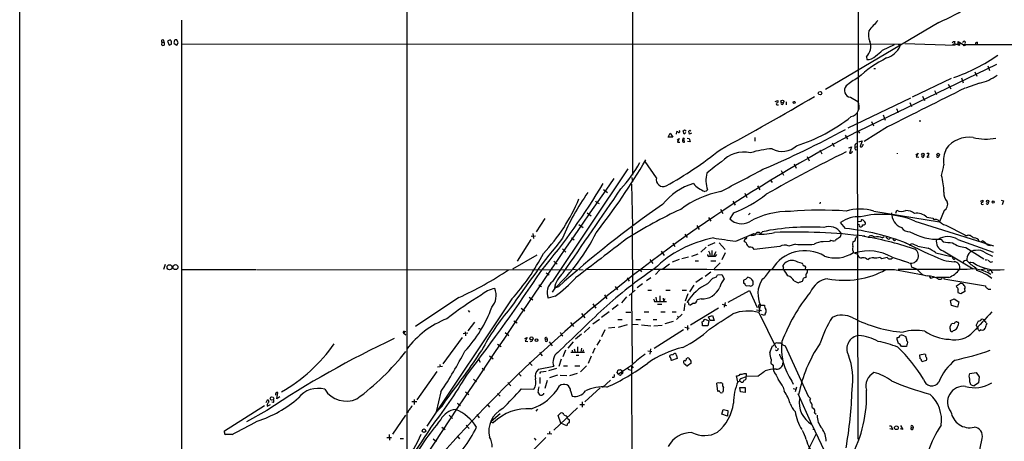
# Model space of a CAD drawing. Extents: x 7 to 62205, y 0 to 62642.
# Drawn here: x 16 to 366, y 62275 to 62424 of the extents above; entities that cross this region are included whole.
import ezdxf

# ---------------------------------------------------------------- set-up
doc = ezdxf.new("R2010")
doc.units = 0
doc.header["$MEASUREMENT"] = 0
doc.layers.add('MAIN', color=5, linetype='CONTINUOUS')

msp = doc.modelspace()

# ---------------------------------------------------------------- linework, layer by layer
at = {"layer": 'MAIN'}
for p, q in [((16.1713, 61921.3835), (16.256, 62633.0069)), ((153.7547, 62575.6875), (153.67, 62268.0935)), ((233.8493, 62575.6875), (233.8493, 62369.1009)), ((313.944, 62575.7722), (314.1133, 62392.1302)), ((73.66, 62424.2189), (73.4907, 61775.4182)), ((342.7307, 62423.3722), (302.4293, 62399.5809)), ((66.7173, 62416.3449), (66.548, 62415.4135)), ((66.7173, 62416.3449), (67.4793, 62416.3449)), ((67.4793, 62416.3449), (67.3947, 62417.1069)), ((69.596, 62417.1915), (68.6647, 62416.6835)), ((68.6647, 62416.6835), (69.2573, 62415.2442)), ((69.2573, 62415.2442), (70.104, 62415.6675)), ((69.7653, 62417.0222), (69.596, 62417.1915)), ((71.0353, 62415.9215), (71.9667, 62415.2442)), ((72.4747, 62416.0909), (71.9667, 62417.1915)), ((71.9667, 62415.2442), (72.4747, 62416.0909)), ((329.6073, 62415.4982), (73.66, 62415.6675)), ((322.7493, 62413.5509), (326.9827, 62415.4982)), ((328.422, 62415.4982), (329.0147, 62414.9055)), ((330.708, 62415.8369), (348.5727, 62415.2442)), ((347.726, 62415.4982), (348.4033, 62415.8369)), ((347.8107, 62416.5989), (348.4033, 62416.5989)), ((349.5887, 62415.7522), (349.5887, 62416.5989)), ((349.5887, 62416.5989), (351.3667, 62415.5829)), ((349.5887, 62415.7522), (350.266, 62415.8369)), ((350.1813, 62415.3289), (350.266, 62415.8369)), ((351.3667, 62415.5829), (874.6913, 62415.9215)), ((352.1287, 62416.5142), (351.9593, 62415.8369)), ((356.362, 62416.3449), (356.362, 62415.7522)), ((351.79, 62415.1595), (352.2133, 62415.2442)), ((314.1133, 62384.7642), (363.3047, 62408.5555)), ((316.992, 62411.1802), (317.1613, 62410.1642)), ((319.7013, 62407.0315), (320.294, 62407.0315)), ((355.5153, 62405.8462), (356.2773, 62404.3222)), ((360.172, 62407.9629), (360.7647, 62406.3542)), ((347.1333, 62403.4755), (333.248, 62396.8715)), ((346.1173, 62401.4435), (347.0487, 62399.8349)), ((350.774, 62403.6449), (351.4513, 62401.9515)), ((357.2087, 62401.7822), (352.2133, 62400.0889)), ((341.2067, 62399.2422), (341.9687, 62397.8029)), ((284.6493, 62395.2629), (285.496, 62395.6015)), ((288.544, 62395.1782), (288.4593, 62394.1622)), ((332.6553, 62396.5329), (310.388, 62385.8649)), ((311.3193, 62396.7869), (314.0287, 62395.2629)), ((332.486, 62394.9242), (332.994, 62393.4849)), ((336.8887, 62397.2102), (337.6507, 62395.6862)), ((285.242, 62394.1622), (285.75, 62394.1622)), ((313.7747, 62391.4529), (313.944, 62275.3749)), ((327.7447, 62392.8075), (328.3373, 62391.3682)), ((318.77, 62388.1509), (319.532, 62386.7115)), ((322.9187, 62390.5215), (323.6807, 62388.6589)), ((335.788, 62388.4049), (336.296, 62388.4049)), ((246.634, 62382.6475), (247.3113, 62384.0022)), ((247.3113, 62384.0022), (248.2427, 62382.6475)), ((249.5973, 62383.7482), (249.682, 62384.6795)), ((252.3067, 62383.7482), (251.8833, 62384.8489)), ((252.8147, 62384.2562), (252.3067, 62383.7482)), ((252.3913, 62385.1875), (252.984, 62384.9335)), ((254.1693, 62383.6635), (253.9153, 62384.7642)), ((254.8467, 62384.0869), (254.1693, 62383.6635)), ((254.254, 62385.1029), (254.6773, 62384.8489)), ((314.1133, 62384.7642), (314.6213, 62384.0869)), ((324.5273, 62386.2882), (316.23, 62381.1235)), ((248.2427, 62382.6475), (246.634, 62382.6475)), ((249.7667, 62381.7162), (250.5287, 62382.1395)), ((250.5287, 62382.1395), (249.8513, 62380.8695)), ((249.8513, 62380.8695), (250.698, 62380.8695)), ((251.7987, 62382.1395), (251.714, 62381.5469)), ((251.714, 62381.5469), (252.3067, 62381.6315)), ((252.3913, 62380.8695), (252.3067, 62381.6315)), ((253.3227, 62382.2242), (254, 62382.1395)), ((254.3387, 62380.9542), (253.4073, 62381.0389)), ((254, 62382.1395), (254.3387, 62380.9542)), ((277.368, 62382.4782), (277.368, 62381.2082)), ((304.8, 62380.6155), (305.562, 62379.2609)), ((309.4567, 62383.3249), (310.3033, 62381.8855)), ((314.3673, 62380.9542), (315.5527, 62381.2929)), ((315.5527, 62381.2929), (314.7907, 62379.2609)), ((300.482, 62378.1602), (301.1593, 62376.7209)), ((310.8113, 62378.8375), (311.7427, 62379.1762)), ((311.7427, 62379.1762), (311.0653, 62376.9749)), ((311.9967, 62377.5675), (312.0813, 62377.8215)), ((312.928, 62379.6842), (312.928, 62379.0915)), ((312.928, 62379.0915), (313.8593, 62379.3455)), ((313.182, 62378.1602), (313.8593, 62378.2449)), ((327.9987, 62376.9749), (327.914, 62376.7209)), ((242.4007, 62368.1695), (238.4213, 62373.9269)), ((295.9947, 62375.7049), (296.672, 62374.1809)), ((334.6027, 62376.3822), (335.3647, 62376.8902)), ((335.3647, 62376.8902), (334.6873, 62375.6202)), ((334.6873, 62375.6202), (335.7033, 62375.5355)), ((337.058, 62375.4509), (336.6347, 62375.7049)), ((338.582, 62375.4509), (339.344, 62376.6362)), ((339.344, 62375.5355), (338.582, 62375.4509)), ((205.5707, 62331.4242), (232.3253, 62371.3869)), ((286.766, 62370.7942), (287.528, 62369.1855)), ((291.338, 62373.1649), (292.0153, 62371.6409)), ((233.68, 62368.3389), (233.934, 62366.8149)), ((282.956, 62367.4075), (283.5487, 62366.5609)), ((223.6047, 62364.0209), (225.044, 62363.0049)), ((233.5953, 62365.9682), (233.934, 62351.0669)), ((260.096, 62363.4282), (259.588, 62363.3435)), ((278.2993, 62365.3755), (279.146, 62363.9362)), ((269.5787, 62359.8722), (270.4253, 62358.4329)), ((273.812, 62362.7509), (274.574, 62361.2269)), ((300.5667, 62359.5335), (300.482, 62358.9409)), ((357.5473, 62359.8722), (358.4787, 62360.2109)), ((364.9133, 62360.2109), (365.6753, 62360.0415)), ((365.6753, 62360.0415), (365.252, 62358.6022)), ((221.5727, 62359.2795), (222.0807, 62359.0255)), ((265.176, 62357.0782), (266.0227, 62355.4695)), ((319.7013, 62356.4009), (342.9847, 62352.5909)), ((327.4907, 62355.6389), (327.8293, 62356.7395)), ((344.5933, 62356.5702), (342.9847, 62352.5909)), ((358.2247, 62358.7715), (358.648, 62358.8562)), ((202.7767, 62353.7762), (199.644, 62348.9502)), ((217.7627, 62355.7235), (219.202, 62354.7075)), ((260.9427, 62354.1149), (261.7047, 62352.7602)), ((269.748, 62355.7235), (268.478, 62353.6069)), ((275.082, 62355.0462), (275.6747, 62355.6389)), ((315.1293, 62352.6755), (314.0287, 62352.5909)), ((316.3993, 62352.5062), (315.8067, 62353.1835)), ((334.264, 62352.8449), (362.1193, 62344.0395)), ((338.4973, 62354.1995), (340.614, 62353.8609)), ((214.884, 62351.6595), (216.408, 62350.5589)), ((233.7647, 62350.6435), (233.8493, 62327.5295)), ((256.7093, 62351.2362), (257.556, 62349.7969)), ((309.626, 62350.2202), (307.848, 62352.3369)), ((345.186, 62351.3209), (352.044, 62347.9342)), ((197.7813, 62346.2409), (192.8707, 62338.6209)), ((197.866, 62347.4262), (199.39, 62347.5955)), ((198.5433, 62348.4422), (198.7127, 62346.6642)), ((212.1747, 62346.8335), (213.1907, 62346.1562)), ((252.476, 62348.1882), (253.3227, 62347.0029)), ((270.5947, 62345.6482), (277.0293, 62348.4422)), ((274.2353, 62345.1402), (273.558, 62345.5635)), ((303.8687, 62345.5635), (301.6673, 62345.4789)), ((304.292, 62346.0715), (303.8687, 62345.5635)), ((306.1547, 62346.3255), (305.9853, 62345.9022)), ((317.8387, 62346.9182), (318.008, 62347.5109)), ((322.6647, 62346.8335), (323.342, 62347.3415)), ((324.4427, 62346.7489), (324.0193, 62347.1722)), ((326.9827, 62345.9022), (327.4907, 62346.1562)), ((343.408, 62346.4102), (344.2547, 62345.4789)), ((349.504, 62346.2409), (362.0347, 62341.7535)), ((357.632, 62345.4789), (358.2247, 62345.8175)), ((209.042, 62342.9389), (210.2273, 62341.8382)), ((244.094, 62342.0922), (245.1947, 62340.6529)), ((248.2427, 62345.1402), (249.0047, 62343.7855)), ((260.096, 62343.5315), (258.2333, 62341.7535)), ((260.7733, 62344.2089), (263.2287, 62345.2249)), ((262.0433, 62342.4309), (262.0433, 62340.3142)), ((264.668, 62345.1402), (266.7847, 62342.7695)), ((286.258, 62343.7855), (277.114, 62342.7695)), ((291.846, 62344.6322), (289.4753, 62343.9549)), ((312.166, 62342.3462), (312.42, 62341.6689)), ((332.5707, 62344.6322), (332.994, 62344.7169)), ((335.28, 62343.9549), (339.0053, 62343.1929)), ((344.2547, 62342.2615), (355.0073, 62335.8269)), ((352.298, 62343.4469), (358.7327, 62339.3829)), ((199.898, 62340.7375), (191.262, 62335.7422)), ((205.9093, 62338.6209), (207.1793, 62337.5202)), ((240.1147, 62339.2135), (241.1307, 62337.7742)), ((250.444, 62339.2135), (247.9887, 62338.2822)), ((253.8307, 62340.0602), (251.46, 62339.4675)), ((255.016, 62340.3142), (257.2173, 62341.1609)), ((256.2013, 62338.7055), (257.3867, 62338.7055)), ((261.366, 62341.2455), (261.366, 62340.3142)), ((261.7893, 62338.7055), (263.4827, 62338.7055)), ((263.4827, 62341.9229), (262.7207, 62340.3142)), ((263.398, 62340.3142), (263.8213, 62340.9069)), ((266.7847, 62341.4995), (265.684, 62339.0442)), ((312.42, 62341.6689), (313.8593, 62341.0762)), ((317.0767, 62339.3829), (317.6693, 62339.2135)), ((321.818, 62339.9755), (322.4953, 62339.5522)), ((326.136, 62339.9755), (330.5387, 62338.5362)), ((332.0627, 62338.0282), (329.438, 62338.8749)), ((341.7147, 62341.4995), (347.1333, 62340.2295)), ((348.0647, 62339.2135), (348.488, 62339.4675)), ((359.3253, 62341.5842), (361.7807, 62340.3142)), ((359.664, 62339.0442), (360.0027, 62339.2135)), ((67.9027, 62337.3509), (67.2253, 62335.6575)), ((73.5753, 62335.5729), (100.076, 62335.5729)), ((100.33, 62335.5729), (212.2593, 62335.4882)), ((212.852, 62335.7422), (214.376, 62335.4882)), ((214.9687, 62335.6575), (216.408, 62335.4882)), ((217.2547, 62335.7422), (236.474, 62335.5729)), ((236.474, 62335.5729), (237.1513, 62334.8109)), ((237.1513, 62335.7422), (240.9613, 62335.5729)), ((243.6707, 62335.4882), (242.062, 62333.8795)), ((244.6867, 62335.8269), (247.0573, 62337.6895)), ((265.0913, 62338.0282), (262.9747, 62335.8269)), ((294.386, 62337.4355), (294.3013, 62337.7742)), ((295.402, 62335.7422), (295.4867, 62336.5042)), ((326.9827, 62335.6575), (337.1427, 62333.7102)), ((352.806, 62335.6575), (328.2527, 62335.5729)), ((332.6553, 62337.8589), (332.994, 62336.5042)), ((354.1607, 62338.2822), (354.9227, 62338.1129)), ((355.9387, 62336.2502), (356.1927, 62335.4035)), ((359.5793, 62335.9115), (357.8013, 62335.4882)), ((361.2727, 62338.2822), (361.95, 62338.4515)), ((203.2847, 62334.3875), (204.3007, 62333.7102)), ((231.9867, 62332.6942), (232.7487, 62331.5089)), ((240.4533, 62332.6942), (238.8447, 62331.5935)), ((258.7413, 62332.6942), (256.4553, 62331.0009)), ((261.7047, 62334.7262), (259.7573, 62333.1175)), ((260.5193, 62330.5775), (262.4667, 62332.5249)), ((263.7367, 62333.0329), (264.16, 62333.7102)), ((264.16, 62333.7102), (265.5993, 62333.7949)), ((265.5993, 62333.7949), (266.5307, 62332.2709)), ((274.4893, 62332.6095), (274.9127, 62332.8635)), ((276.6907, 62331.5935), (276.606, 62330.1542)), ((291.338, 62331.5935), (292.5233, 62331.0009)), ((295.402, 62332.7789), (295.5713, 62332.9482)), ((339.344, 62333.2022), (339.7673, 62332.6095)), ((339.7673, 62332.6095), (341.122, 62332.8635)), ((346.2867, 62332.7789), (341.9687, 62332.7789)), ((344.5087, 62332.6095), (344.5087, 62332.2709)), ((344.5087, 62332.2709), (359.3253, 62329.8155)), ((359.7487, 62333.8795), (361.5267, 62332.6095)), ((361.6113, 62334.6415), (361.7807, 62334.3029)), ((200.66, 62330.1542), (201.5913, 62329.5615)), ((206.3327, 62329.0535), (205.4013, 62327.6142)), ((207.6027, 62329.4769), (206.1633, 62328.9689)), ((227.7533, 62329.6462), (228.6, 62328.3762)), ((232.664, 62326.4289), (234.8653, 62328.2915)), ((237.4053, 62330.4929), (235.5427, 62329.1382)), ((239.3527, 62328.2915), (240.6227, 62328.2915)), ((245.7873, 62328.2915), (247.3113, 62328.2915)), ((251.5447, 62328.2915), (253.0687, 62328.2915)), ((254.254, 62327.6989), (255.8627, 62330.0695)), ((267.8853, 62323.9735), (275.4207, 62328.1222)), ((273.558, 62330.6622), (273.3887, 62330.8315)), ((275.59, 62329.8155), (274.32, 62329.7309)), ((275.4207, 62328.1222), (278.2147, 62322.1109)), ((349.0807, 62329.8155), (350.4353, 62330.7469)), ((349.1653, 62329.3075), (349.0807, 62329.8155)), ((351.8747, 62328.6302), (352.044, 62327.8682)), ((360.8493, 62328.6302), (361.2727, 62328.6302)), ((172.212, 62325.6669), (156.8027, 62315.3375)), ((191.008, 62325.1589), (160.8667, 62280.0315)), ((197.1887, 62325.7515), (198.4587, 62324.8202)), ((206.4173, 62326.1749), (203.962, 62325.4129)), ((223.9433, 62326.5982), (224.79, 62325.2435)), ((231.8173, 62325.9209), (229.9547, 62323.8042)), ((233.5107, 62327.1062), (233.7647, 62302.2989)), ((242.1467, 62325.8362), (242.4007, 62324.2275)), ((243.586, 62326.2595), (243.586, 62324.2275)), ((244.856, 62325.4975), (244.9407, 62324.2275)), ((245.364, 62325.2435), (244.9407, 62324.2275)), ((253.5767, 62326.9369), (252.6453, 62324.3969)), ((258.318, 62325.1589), (256.8787, 62324.9049)), ((346.8793, 62324.5662), (348.1493, 62325.2435)), ((347.218, 62322.7882), (346.8793, 62324.5662)), ((348.1493, 62325.2435), (349.8427, 62324.1429)), ((350.52, 62327.0215), (349.5887, 62327.3602)), ((352.044, 62327.8682), (350.52, 62327.0215)), ((175.514, 62321.0102), (176.022, 62320.5022)), ((194.3947, 62321.8569), (195.6647, 62320.9255)), ((219.7947, 62323.4655), (220.8953, 62321.9415)), ((228.854, 62323.1269), (226.6527, 62321.4335)), ((241.7233, 62324.2275), (242.4007, 62324.2275)), ((242.4007, 62324.2275), (246.0413, 62324.3122)), ((242.824, 62323.2962), (244.348, 62323.2962)), ((252.5607, 62323.5502), (252.1373, 62320.9255)), ((253.746, 62323.8042), (253.3227, 62324.0582)), ((264.4987, 62321.9415), (254.508, 62315.8455)), ((255.6087, 62323.6349), (254.5927, 62323.1269)), ((265.7687, 62323.2962), (267.2927, 62322.8729)), ((266.7847, 62323.8889), (266.5307, 62322.1955)), ((277.9607, 62321.3489), (279.7387, 62321.0102)), ((279.4, 62322.9575), (279.0613, 62321.7722)), ((279.4, 62322.9575), (280.7547, 62322.9575)), ((349.4193, 62322.1955), (347.218, 62322.7882)), ((349.8427, 62324.1429), (349.4193, 62322.1955)), ((215.8153, 62319.9942), (217.0007, 62318.4702)), ((222.1653, 62317.8775), (219.7947, 62316.1842)), ((225.6367, 62320.5869), (222.8427, 62318.6395)), ((228.6847, 62317.8775), (230.2933, 62317.8775)), ((231.5633, 62320.5022), (233.3413, 62320.5022)), ((235.0347, 62317.8775), (236.728, 62317.8775)), ((238.0827, 62320.5869), (239.6913, 62320.5869)), ((241.2153, 62317.8775), (242.57, 62317.8775)), ((243.9247, 62320.5869), (245.5333, 62320.5869)), ((247.9887, 62320.5869), (249.428, 62320.5869)), ((251.5447, 62319.7402), (249.5127, 62317.8775)), ((249.8513, 62319.0629), (250.19, 62318.8089)), ((259.334, 62317.8775), (259.6727, 62318.0469)), ((259.6727, 62318.0469), (261.0273, 62317.3695)), ((260.9427, 62318.8089), (262.382, 62319.2322)), ((261.4507, 62317.5389), (260.9427, 62318.8089)), ((262.89, 62317.5389), (261.4507, 62317.5389)), ((262.382, 62319.2322), (262.89, 62317.5389)), ((278.9767, 62320.8409), (278.8073, 62320.3329)), ((278.8073, 62320.3329), (284.988, 62307.8022)), ((280.7547, 62319.2322), (279.7387, 62319.6555)), ((281.0087, 62319.8249), (280.7547, 62319.2322)), ((358.0553, 62318.1315), (358.8173, 62317.8775)), ((177.7153, 62316.9462), (175.4293, 62313.8982)), ((179.2393, 62314.6602), (179.832, 62314.6602)), ((191.77, 62317.4542), (192.9553, 62316.6922)), ((211.9207, 62316.7769), (212.9367, 62315.3375)), ((218.7787, 62315.1682), (216.7467, 62313.3055)), ((224.1127, 62314.1522), (222.8427, 62311.6969)), ((227.6687, 62314.9989), (225.3827, 62314.8295)), ((231.9867, 62315.9302), (228.7693, 62314.9989)), ((233.7647, 62316.1842), (235.966, 62316.0995)), ((237.1513, 62316.0149), (240.4533, 62315.6762)), ((241.4693, 62315.5915), (244.4327, 62315.8455)), ((252.0527, 62314.1522), (241.6387, 62307.5482)), ((248.3273, 62317.1155), (245.4487, 62316.3535)), ((252.476, 62315.1682), (254.0847, 62314.8295)), ((253.492, 62315.7609), (253.492, 62314.0675)), ((260.6887, 62315.5915), (258.826, 62315.6762)), ((261.0273, 62317.3695), (260.6887, 62315.5915)), ((347.0487, 62315.7609), (347.218, 62316.3535)), ((347.98, 62313.9829), (347.5567, 62313.5595)), ((356.108, 62315.9302), (356.7853, 62317.3695)), ((356.108, 62315.6762), (356.108, 62315.9302)), ((357.8013, 62314.1522), (357.2087, 62313.8135)), ((359.5793, 62316.6075), (359.7487, 62316.4382)), ((152.9927, 62313.2209), (152.654, 62312.9669)), ((152.654, 62312.9669), (153.3313, 62312.3742)), ((152.7387, 62313.7289), (153.416, 62313.5595)), ((173.3973, 62311.4429), (166.5393, 62302.1295)), ((175.3447, 62312.9669), (173.736, 62312.7975)), ((174.4133, 62313.4749), (174.5827, 62312.1202)), ((188.722, 62313.3055), (189.992, 62312.2049)), ((195.6647, 62311.1042), (196.4267, 62311.4429)), ((196.4267, 62311.4429), (195.7493, 62310.1729)), ((202.946, 62310.8502), (203.6233, 62311.0195)), ((203.3693, 62311.4429), (203.6233, 62311.0195)), ((203.6233, 62311.0195), (203.6233, 62310.1729)), ((208.7033, 62312.4589), (209.2113, 62312.1202)), ((215.8153, 62312.7129), (213.614, 62310.9349)), ((222.4193, 62310.6809), (221.234, 62308.7335)), ((327.9987, 62310.7655), (327.9987, 62311.4429)), ((328.676, 62311.6122), (329.0147, 62312.2049)), ((330.454, 62312.0355), (331.0467, 62311.8662)), ((185.928, 62309.1569), (187.198, 62308.2255)), ((195.7493, 62310.1729), (196.7653, 62310.0882)), ((204.3007, 62309.9189), (205.4013, 62308.4795)), ((212.7673, 62309.9189), (210.9893, 62307.7175)), ((213.1907, 62307.4635), (213.5293, 62306.1935)), ((214.376, 62308.1409), (214.376, 62306.1935)), ((215.7307, 62307.6329), (215.5613, 62306.2782)), ((216.408, 62307.1249), (216.2387, 62306.2782)), ((220.5567, 62307.7175), (219.71, 62305.7702)), ((240.284, 62307.4635), (240.03, 62305.5162)), ((286.5967, 62309.4955), (286.9353, 62309.3262)), ((287.274, 62308.8182), (288.2053, 62308.5642)), ((288.2053, 62308.5642), (296.3333, 62290.6995)), ((331.3007, 62308.3102), (329.438, 62308.3102)), ((331.3853, 62308.9875), (331.3007, 62308.3102)), ((179.2393, 62303.7382), (179.832, 62302.7222)), ((183.134, 62305.0082), (184.404, 62303.9075)), ((200.8293, 62306.1935), (201.7607, 62304.9235)), ((208.6187, 62303.8229), (207.772, 62301.1982)), ((210.1427, 62306.9555), (209.2113, 62304.5849)), ((216.8313, 62306.1935), (212.0053, 62306.1935)), ((212.4287, 62306.9555), (212.598, 62306.1935)), ((213.868, 62305.1775), (214.884, 62305.1775)), ((219.202, 62304.8389), (218.186, 62302.2989)), ((239.3527, 62306.7015), (240.792, 62306.4475)), ((247.2267, 62304.7542), (247.2267, 62305.0929)), ((249.7667, 62304.0769), (247.8193, 62303.3149)), ((249.5973, 62305.0929), (249.7667, 62304.0769)), ((253.0687, 62303.9922), (253.3227, 62304.1615)), ((283.1253, 62303.6535), (283.0407, 62302.3835)), ((337.7353, 62305.6009), (335.8727, 62305.1775)), ((337.9893, 62305.4315), (337.7353, 62305.6009)), ((166.4547, 62301.1982), (164.6767, 62300.9442)), ((165.4387, 62301.8755), (165.5233, 62301.0289)), ((180.5093, 62300.6055), (181.356, 62300.0129)), ((197.1887, 62302.6375), (198.2047, 62301.5369)), ((200.4907, 62300.2669), (205.994, 62301.2829)), ((206.9253, 62300.4362), (204.0467, 62299.6742)), ((209.3807, 62301.3675), (210.82, 62301.3675)), ((213.36, 62301.3675), (215.2227, 62301.3675)), ((217.5933, 62301.3675), (215.4767, 62299.2509)), ((228.5153, 62298.9969), (228.7693, 62300.0129)), ((233.5953, 62301.5369), (228.9387, 62298.4889)), ((229.7007, 62300.0975), (230.2933, 62299.5895)), ((232.918, 62300.0129), (233.5953, 62299.9282)), ((233.5953, 62301.4522), (233.7647, 62185.7129)), ((234.1033, 62300.7749), (233.68, 62300.6055)), ((254.762, 62302.3835), (253.4073, 62301.4522)), ((283.0407, 62302.3835), (283.8873, 62301.7062)), ((336.6347, 62303.2302), (336.804, 62302.9762)), ((336.804, 62302.9762), (338.328, 62303.3995)), ((164.338, 62299.4202), (157.226, 62289.3449)), ((177.3767, 62296.6262), (178.4773, 62295.7795)), ((193.3787, 62298.8275), (194.3947, 62297.7269)), ((200.9987, 62298.6582), (201.3373, 62299.3355)), ((200.9987, 62297.3035), (200.9987, 62295.1022)), ((201.3373, 62299.3355), (203.2, 62299.5049)), ((207.264, 62298.0655), (204.3853, 62297.1342)), ((208.1953, 62298.0655), (210.566, 62297.9809)), ((211.6667, 62297.9809), (214.376, 62298.8275)), ((227.33, 62297.3035), (226.7373, 62297.3035)), ((228.9387, 62298.4889), (228.5153, 62298.9969)), ((229.87, 62299.0815), (230.0393, 62298.5735)), ((271.3567, 62295.7795), (270.8487, 62297.8962)), ((272.542, 62296.8802), (274.2353, 62297.6422)), ((273.558, 62298.7429), (274.2353, 62298.6582)), ((274.2353, 62298.6582), (274.2353, 62297.6422)), ((278.384, 62297.7269), (274.2353, 62297.6422)), ((284.9033, 62298.1502), (285.6653, 62296.6262)), ((353.4833, 62297.7269), (353.822, 62298.6582)), ((353.822, 62298.6582), (356.0233, 62298.9969)), ((356.0233, 62298.9969), (357.0393, 62297.4729)), ((357.0393, 62297.4729), (356.7853, 62295.3562)), ((189.5687, 62295.4409), (190.6693, 62294.2555)), ((194.4793, 62293.2395), (198.882, 62293.0702)), ((203.6233, 62296.2029), (202.7767, 62293.3242)), ((216.916, 62288.5829), (222.4193, 62293.5782)), ((226.1447, 62296.2875), (223.266, 62293.7475)), ((264.2447, 62292.3082), (263.906, 62295.2715)), ((272.2033, 62295.9489), (271.3567, 62295.7795)), ((272.034, 62293.6629), (273.9813, 62293.7475)), ((272.288, 62292.2235), (272.034, 62293.6629)), ((273.9813, 62293.7475), (273.8967, 62291.9695)), ((287.4433, 62293.8322), (287.782, 62292.3929)), ((290.576, 62295.9489), (290.9993, 62294.9329)), ((290.9993, 62293.3242), (291.9307, 62293.0702)), ((292.1847, 62293.8322), (291.7613, 62292.2235)), ((356.7853, 62295.3562), (355.346, 62294.3402)), ((107.5267, 62289.6835), (107.95, 62291.9695)), ((108.5427, 62290.4455), (107.5267, 62289.6835)), ((156.2947, 62289.5142), (156.3793, 62287.7362)), ((165.862, 62292.2235), (164.1687, 62285.0269)), ((174.5827, 62292.2235), (175.768, 62291.2075)), ((185.928, 62291.6309), (186.944, 62290.6995)), ((200.3213, 62292.0542), (200.8293, 62291.1229)), ((202.3533, 62291.4615), (202.438, 62291.7155)), ((211.9207, 62292.4775), (212.5133, 62290.6149)), ((266.1073, 62292.4775), (265.938, 62291.9695)), ((273.8967, 62291.9695), (272.288, 62292.2235)), ((292.608, 62291.5462), (297.5187, 62280.7089)), ((296.3333, 62290.6995), (297.18, 62289.8529)), ((88.9847, 62278.3382), (103.2087, 62287.3129)), ((103.7167, 62288.4135), (104.2247, 62289.3449)), ((104.14, 62287.7362), (104.14, 62287.1435)), ((104.14, 62287.1435), (105.3253, 62287.6515)), ((106.2567, 62288.4135), (105.7487, 62288.4982)), ((155.5327, 62288.7522), (157.226, 62288.7522)), ((172.2967, 62287.4822), (172.8047, 62287.3129)), ((182.2873, 62287.8209), (183.134, 62286.7202)), ((199.644, 62285.3655), (200.2367, 62286.0429)), ((214.376, 62286.5509), (205.9093, 62278.5922)), ((215.2227, 62287.7362), (216.8313, 62287.6515)), ((216.0693, 62288.6675), (215.9847, 62286.7202)), ((297.688, 62286.6355), (298.3653, 62286.2969)), ((103.9707, 62285.5349), (96.774, 62281.4709)), ((148.7593, 62277.1529), (153.416, 62283.8415)), ((154.0087, 62284.8575), (153.5853, 62284.6035)), ((168.7407, 62283.8415), (170.0107, 62282.7409)), ((178.562, 62284.0955), (179.4087, 62282.9949)), ((186.8593, 62284.3495), (183.7267, 62281.6402)), ((207.518, 62283.7569), (208.28, 62284.6035)), ((208.4493, 62281.0475), (207.518, 62283.7569)), ((210.82, 62282.6562), (211.4127, 62282.4022)), ((265.5993, 62284.2649), (266.1073, 62285.8735)), ((267.6313, 62283.5029), (265.5993, 62284.2649)), ((266.1073, 62285.8735), (267.8007, 62285.5349)), ((267.8007, 62285.5349), (267.6313, 62283.5029)), ((298.6193, 62284.6882), (299.1273, 62284.2649)), ((166.2007, 62279.6082), (167.386, 62278.8462)), ((174.8367, 62280.2855), (175.8527, 62279.1002)), ((210.566, 62280.1162), (208.4493, 62281.0475)), ((210.7353, 62280.3702), (210.566, 62280.1162)), ((297.6033, 62280.6242), (304.4613, 62266.2309)), ((325.2047, 62280.1162), (325.7973, 62280.1162)), ((326.3053, 62278.8462), (325.374, 62279.0155)), ((325.7973, 62280.1162), (326.3053, 62278.8462)), ((329.0993, 62280.2009), (329.946, 62278.8462)), ((329.946, 62278.8462), (329.0993, 62279.0155)), ((332.994, 62279.5235), (333.5867, 62279.3542)), ((333.502, 62280.0315), (333.5867, 62279.3542)), ((88.9847, 62277.7455), (88.9847, 62278.3382)), ((91.6093, 62277.0682), (89.2387, 62276.9835)), ((146.6427, 62275.9675), (148.336, 62275.9675)), ((147.4893, 62276.9835), (147.574, 62275.0362)), ((151.384, 62275.6289), (152.5693, 62275.6289)), ((163.068, 62275.5442), (163.7453, 62274.9515)), ((171.6193, 62276.5602), (172.466, 62275.5442)), ((203.1153, 62275.9675), (194.564, 62267.4162)), ((198.9667, 62275.7135), (199.5593, 62275.0362)), ((203.5387, 62277.4069), (205.232, 62277.3222)), ((204.47, 62278.0842), (204.47, 62277.3222)), ((295.9947, 62270.8029), (299.1273, 62277.1529)), ((297.942, 62278.9309), (298.704, 62278.7615)), ((163.7453, 62274.9515), (164.2533, 62274.6975))]:
    msp.add_line(p, q, dxfattribs=at)
for centre, radius in [((300.5406, 62398.2322), 0.6192), ((287.1556, 62395.2896), 0.5125), ((291.3718, 62394.975), 0.3759), ((337.1112, 62376.5319), 0.4604), ((342.5183, 62376.4385), 0.4542), ((360.0758, 62359.8246), 0.4454), ((362.0685, 62359.5844), 0.3759), ((69.444, 62336.4367), 0.8945), ((71.5009, 62336.4619), 0.8917), ((198.0109, 62311.1708), 0.5439), ((199.8257, 62310.5172), 0.4782), ((105.8171, 62289.8115), 0.6155), ((159.8417, 62278.3822), 0.626), ((327.6612, 62279.4256), 0.6626)]:
    msp.add_circle(centre, radius, dxfattribs=at)
for centre, radius, start, end in [((309.1193, 62500.4502), 84.0877, 293.56057, 310.57423), ((1229.6057, 61617.8968), 1214.6377, 138.4174774, 138.6466581), ((323.8003, 62419.1427), 6.0946, 168.008986, 204.669821), ((66.9825, 62416.7259), 0.4642, 124.840348, 235.159652), ((67.056, 62416.4712), 0.7203, 61.951376, 118.048624), ((66.8233, 62415.8369), 0.8297, 322.246149, 37.753851), ((69.6554, 62416.582), 0.4537, 351.405541, 75.982133), ((-141.5459, 62416.0909), 211.6503, 359.885382, 0.114591), ((72.1362, 62416.2601), 1.1518, 143.974821, 197.096146), ((71.7127, 62416.6834), 0.5681, 63.43946, 153.425927), ((313.5503, 62414.845), 5.0276, 313.201859, 20.417459), ((220.726, 62458.6949), 133.8753, 341.443693, 341.672876), ((348.8879, 62416.2179), 0.6164, 141.825024, 296.747971), ((351.3241, 62420.4517), 5.2487, 245.713423, 257.424305), ((351.7377, 62416.1382), 0.5425, 43.879626, 185.002223), ((351.6912, 62415.484), 0.3392, 163.050006, 286.933836), ((356.3481, 62415.7661), 0.579, 88.624295, 181.375705), ((67.0833, 62416.1381), 0.9009, 233.544775, 296.075842), ((307.1908, 62429.1159), 22.0076, 306.540664, 314.988034), ((321.8958, 62418.3055), 7.8892, 286.896247, 334.470772), ((343.5852, 62371.882), 43.4452, 116.516748, 133.021042), ((317.2827, 62414.3635), 4.2011, 268.344064, 315.790822), ((325.9657, 62466.6992), 66.655, 289.362457, 304.508855), ((324.9698, 62383.2547), 23.1803, 118.40187, 130.615075), ((353.0574, 62419.0746), 17.7837, 283.499255, 305.855167), ((311.6084, 62399.1762), 2.4067, 135.904037, 263.100876), ((3767.2405, 55535.152), 7667.486, 116.45045934, 116.67964234), ((-215.0467, 63268.2379), 1011.2812, 298.3397053, 300.5264385), ((285.3267, 62394.5008), 0.3491, 104.040224, 255.955794), ((285.2843, 62395.2487), 0.4114, 264.098158, 59.033855), ((287.0623, 62394.7126), 0.4827, 195.268654, 15.242626), ((310.7774, 62393.5274), 3.6855, 282.471644, 28.092697), ((274.3745, 62436.3909), 59.5186, 287.411808, 308.681758), ((553.031, 61923.1719), 519.7587, 117.365842, 131.314775), ((249.344, 62383.5796), 1.1507, 36.016391, 72.917772), ((250.2747, 62384.6795), 0.4233, 270, 53.132809), ((167.4873, 62512.0182), 152.6261, 303.57027, 303.799453), ((169.4097, 62469.6085), 119.7487, 314.885409, 315.114592), ((142.7291, 62693.5487), 350.4404, 293.104766, 298.424955), ((252.1515, 62381.307), 0.499, 151.262153, 298.727777), ((252.0527, 62381.8855), 0.3592, 315, 135), ((353.3464, 62372.7771), 9.8283, 80.770855, 144.396519), ((359.3888, 62401.6976), 19.7315, 256.918085, 280.695341), ((176.6558, 62488.8647), 141.6382, 299.254075, 308.592621), ((273.3948, 62366.7328), 10.6132, 76.657594, 137.943327), ((285.3737, 62347.39), 31.1624, 93.357402, 107.806767), ((532.3654, 61924.2922), 504.8193, 116.160722, 119.806719), ((287.1187, 62384.9183), 7.3453, 240.920394, 313.605509), ((311.3232, 62377.2866), 0.4046, 230.395708, 325.850351), ((311.5477, 62377.5), 0.4541, 284.057665, 8.549485), ((313.6759, 62378.7952), 0.8045, 158.38772, 232.124392), ((313.5912, 62379.6701), 0.6634, 66.162913, 178.782043), ((315.1294, 62379.5147), 0.4232, 216.84553, 323.14635), ((315.0726, 62379.9101), 0.7601, 301.34381, 15.050853), ((355.0644, 62374.1504), 10.6384, 155.873404, 187.150334), ((38.0002, 62492.3995), 232.6634, 321.855659, 329.55874), ((192.4022, 62398.5827), 50.7397, 317.456292, 330.488251), ((304.4879, 62317.918), 68.1647, 124.872382, 130.35476), ((336.8705, 62376.0536), 0.6312, 287.280921, 14.617437), ((338.9399, 62376.4015), 0.4673, 30.147884, 161.278148), ((342.3773, 62375.911), 0.4576, 206.766619, 16.831165), ((-248.208, 63358.7883), 1120.0716, 297.2855144, 298.1514866), ((306.9753, 62378.3517), 37.9379, 345.754751, 351.625325), ((4403.5669, 59461.4999), 5088.115, 145.1648951, 146.9440516), ((244.835, 62367.5727), 2.5064, 166.224896, 294.440171), ((269.3863, 62367.2814), 9.3978, 164.056363, 200.851962), ((323.1426, 62363.3548), 21.3677, 359.288603, 15.364029), ((6.2676, 62497.4186), 253.8372, 320.337526, 328.856306), ((-7231.1119, 67471.6831), 9041.6041, 325.37695882, 325.60614233), ((261.9142, 62344.882), 22.1953, 106.732748, 141.260085), ((272.5702, 62327.8643), 36.2243, 101.641316, 126.473332), ((264.0768, 62374.2253), 11.7713, 223.39936, 247.583594), ((387.3499, 62236.6823), 179.6053, 134.885409, 135.114591), ((349.606, 62362.9728), 5.0986, 178.688472, 219.891037), ((155.5486, 62385.5272), 64.3128, 316.589645, 337.310056), ((286.74, 62314.2043), 84.2385, 144.668308, 157.27313), ((221.8829, 62360.535), 1.2933, 206.551182, 256.121711), ((251.7057, 62401.2823), 49.0013, 291.604669, 307.347153), ((343.457, 62358.7292), 2.4397, 297.758213, 23.522069), ((358.0384, 62359.9569), 0.5083, 271.905397, 29.979762), ((455.851, 62053.9499), 370.867, 124.722928, 132.018677), ((316.873, 62213.628), 157.7596, 114.665532, 122.625631), ((289.4221, 62327.5445), 28.6943, 88.710179, 119.205996), ((301.0431, 62226.8855), 129.8108, 86.134028, 94.849971), ((314.7483, 62339.4573), 17.6527, 73.705157, 106.294843), ((329.5881, 62359.5082), 3.2801, 237.574492, 296.402568), ((330.92, 62351.1101), 5.4616, 54.459395, 88.670707), ((358.14, 62359.1102), 0.3491, 104.040224, 284.040224), ((360.0054, 62359.3128), 0.4421, 195.466533, 17.930821), ((272.6243, 62357.711), 5.834, 224.70694, 298.641655), ((314.2828, 62343.2771), 11.1125, 86.506194, 125.384598), ((322.2206, 62323.316), 31.8904, 67.811845, 103.160133), ((315.5103, 62352.8731), 0.4292, 46.321685, 207.412843), ((316.0607, 62351.9135), 0.6826, 352.88019, 60.261365), ((331.4201, 62355.64), 5.454, 179.122781, 248.689607), ((334.899, 62350.3369), 5.2789, 47.028836, 98.763739), ((341.3698, 62354.163), 0.8139, 201.787031, 264.465227), ((341.5875, 62351.1936), 2.1795, 65.922204, 97.810749), ((347.0124, 62356.8793), 5.8508, 219.173995, 251.810316), ((279.4971, 62349.0175), 0.4959, 208.49796, 2.010769), ((296.7461, 62266.4983), 84.2198, 86.477026, 101.474093), ((303.6972, 62345.7267), 5.1482, 32.950478, 110.179075), ((299.7823, 62262.2022), 88.5667, 69.153119, 83.618708), ((398.9653, 62478.5863), 152.6537, 236.192759, 236.421922), ((314.9099, 62351.1861), 0.4329, 149.549218, 300.450782), ((315.1777, 62351.3057), 0.4952, 264.390726, 21.872304), ((315.9336, 62352.485), 1.038, 253.4139, 320.797974), ((332.2776, 62352.4282), 3.3996, 213.356788, 273.514414), ((342.2522, 62365.6374), 19.2619, 239.534395, 273.440068), ((505.8111, 62106.3343), 381.9307, 140.98884, 145.646469), ((162.0942, 62377.3241), 65.4759, 312.504287, 334.072849), ((1470.9794, 60710.7894), 2052.0856, 127.1464923, 127.7838525), ((270.4365, 62306.4208), 41.1586, 100.924934, 134.401213), ((562.9392, 64335.9078), 2011.6159, 261.4145319, 261.6437156), ((274.6672, 62345.6397), 1.1118, 112.858902, 183.92994), ((274.2776, 62346.9605), 0.2993, 261.875312, 45), ((276.1403, 62352.6775), 4.9215, 266.548427, 285.465969), ((279.9288, 62364.5449), 16.3617, 259.792532, 285.534271), ((276.8252, 62348.6693), 0.9665, 310.484912, 1.594926), ((278.765, 62343.6603), 5.1292, 86.688312, 100.943202), ((291.8586, 62145.3141), 203.6068, 83.053304, 92.124497), ((301.9348, 62337.9267), 7.5569, 92.028577, 117.460575), ((305.3578, 62348.1785), 2.3612, 243.167994, 285.411756), ((304.376, 62350.7293), 4.7495, 291.99384, 309.934081), ((306.8575, 62348.1627), 1.2156, 297.812981, 17.433314), ((313.7005, 62344.6852), 1.6233, 147.244839, 206.735522), ((312.2686, 62346.4238), 0.8629, 274.433336, 16.17707), ((315.173, 62345.3505), 2.4565, 122.329512, 147.670488), ((296.9376, 62230.9865), 117.9317, 71.808073, 80.876454), ((318.5583, 62345.3523), 2.2276, 51.162649, 104.301988), ((321.0206, 62343.8738), 3.3857, 60.948026, 108.339691), ((324.9507, 62346.9605), 0.5503, 202.613458, 337.386542), ((327.7021, 62347.2143), 1.4964, 208.735138, 241.264862), ((345.1437, 62345.4365), 3.2971, 164.357754, 254.357754), ((345.948, 62340.8742), 6.4379, 56.471363, 123.528637), ((347.6537, 62362.3649), 17.2247, 258.618961, 269.958753), ((352.5944, 62348.3152), 0.6694, 214.691906, 288.429535), ((353.3986, 62345.6908), 2.0758, 73.409678, 106.587676), ((566.3393, 62685.9247), 399.3758, 237.879628, 238.108816), ((355.5533, 62345.3275), 1.5202, 12.178465, 97.837478), ((356.618, 62342.3401), 3.8306, 35.186972, 65.201146), ((515.1118, 62468.7534), 283.981, 206.45046, 206.679643), ((276.2809, 62345.5083), 2.0785, 190.201044, 245.552167), ((275.6747, 62342.0076), 1.6285, 27.89471, 98.972992), ((295.1256, 62328.803), 13.5269, 59.008785, 149.553676), ((288.012, 62341.1089), 3.2002, 62.789575, 123.237185), ((293.7763, 62355.479), 11.0172, 259.909264, 277.152173), ((296.5276, 62355.1693), 10.711, 262.599634, 280.339391), ((303.3521, 62343.6168), 8.905, 351.796831, 2.175892), ((317.8253, 62325.6765), 16.5387, 59.834483, 106.917253), ((401.3709, 62480.9756), 153.0082, 242.387835, 248.149756), ((332.9093, 62340.5259), 2.6369, 251.275782, 71.273026), ((332.105, 62344.5053), 0.4827, 322.11877, 15.242626), ((331.3146, 62335.8688), 9.0061, 63.876802, 79.252902), ((330.9643, 62327.3133), 17.7994, 52.844901, 63.143579), ((352.9776, 62352.5656), 9.144, 234.296902, 265.73773), ((355.8887, 62339.2347), 3.1984, 92.139396, 187.988487), ((356.6044, 62338.0477), 4.462, 52.426163, 100.786881), ((361.1346, 62347.213), 3.0043, 242.528276, 269.403052), ((133.6168, 62377.1289), 77.425, 317.837915, 332.460102), ((261.1362, 62340.8948), 0.6244, 171.091294, 291.593533), ((262.382, 62848.3137), 508.0005, 269.885409, 270.114592), ((290.5202, 62335.1799), 3.6541, 81.124134, 149.904849), ((38.6809, 61533.9201), 843.5183, 72.3596728, 72.5888451), ((305.9705, 62351.4838), 11.7443, 250.709562, 303.309443), ((315.3656, 62341.2001), 1.4787, 205.298258, 270.685843), ((315.8491, 62337.6473), 2.1259, 54.728008, 102.65685), ((319.4003, 62337.0218), 2.7928, 85.555979, 128.301604), ((320.2092, 62346.4982), 6.7182, 264.940308, 283.855253), ((196.433, 62805.4578), 482.659, 285.140265, 285.369459), ((325.4534, 62340.5684), 1.2075, 204.888477, 320.861491), ((348.4831, 62352.5127), 14.148, 253.327365, 268.991156), ((349.2927, 62340.7802), 1.9906, 203.844128, 231.910186), ((352.3706, 62337.7984), 1.052, 70.52643, 162.605363), ((692.0734, 62676.7875), 478.9593, 224.8854, 225.114583), ((359.4947, 62339.383), 0.3787, 206.585347, 296.551521), ((361.6109, 62339.8901), 1.6431, 214.49667, 258.121758), ((117.5847, 62444.3195), 130.6238, 294.721201, 303.574666), ((-422.5609, 62753.093), 751.09, 322.7119232, 326.2127213), ((331.3116, 62202.8157), 160.4157, 123.986886, 132.136268), ((302.2211, 80382.2334), 18046.5929, 269.80765779, 270.0786152), ((268.7319, 62344.3542), 16.7163, 311.567787, 328.310741), ((287.9512, 62336.8005), 0.6292, 160.338213, 227.731211), ((287.0903, 62336.0456), 0.5247, 312.288382, 33.462909), ((280.8993, 62329.3433), 9.0936, 26.2937, 43.976127), ((294.9788, 62337.5202), 0.5987, 188.131456, 261.857718), ((294.556, 62335.8276), 1.1506, 36.016391, 72.917772), ((295.08, 62334.9409), 1.0433, 309.293657, 37.287306), ((309.1709, 62362.5913), 30.789, 259.122472, 298.653738), ((331.4462, 62330.5793), 6.1237, 43.710449, 75.359445), ((342.567, 62341.7085), 9.6734, 292.61458, 321.918988), ((348.1308, 62336.2556), 2.1138, 345.943377, 87.201619), ((354.7708, 62324.7081), 11.1243, 54.769833, 100.173093), ((311.5792, 62465.205), 133.8752, 288.316987, 288.546157), ((651.328, 62802.5109), 551.9546, 237.415403, 237.644589), ((363.5271, 62350.702), 15.2486, 235.648169, 279.386281), ((738.9781, 63223.6588), 967.2239, 246.6868211, 246.9159995), ((360.5106, 62335.7252), 0.5965, 186.517348, 304.59856), ((361.0821, 62334.7474), 0.5396, 348.683821, 115.558299), ((216.0587, 62326.9793), 10.0934, 132.06776, 168.63151), ((181.298, 62361.9371), 43.7026, 305.08413, 317.850077), ((136.0845, 62650.3219), 342.005, 291.686834, 291.915985), ((272.899, 62326.8955), 8.3337, 139.832719, 163.176294), ((274.3625, 62331.2972), 1.0794, 138.18441, 205.558508), ((273.6067, 62332.9685), 0.9528, 267.070332, 337.86583), ((274.4464, 62330.3311), 2.575, 29.35739, 79.566786), ((287.876, 62327.009), 9.3945, 149.000263, 205.547646), ((288.1207, 62329.8156), 3.6758, 28.925313, 75.323715), ((293.4924, 62332.5954), 1.341, 268.389048, 316.846247), ((82.8515, 62374.4323), 215.8949, 348.578099, 348.807251), ((295.4869, 62331.2543), 1.527, 93.187323, 123.684864), ((296.4336, 62333.4297), 0.9876, 134.552867, 209.17857), ((304.4875, 62324.3375), 8.0968, 97.999605, 157.431956), ((338.9245, 62337.3237), 3.9532, 219.467458, 268.717213), ((338.4621, 62325.4535), 7.9268, 58.141953, 87.296415), ((343.0694, 62543.886), 211.7002, 269.885409, 270.114564), ((343.2598, 62332.8106), 0.6664, 290.455419, 349.941222), ((186.7682, 62319.1806), 9.864, 100.346046, 131.978103), ((178.862, 62326.4588), 6.5967, 319.738701, 21.571739), ((208.4903, 62327.422), 4.954, 126.110705, 203.925733), ((268.7297, 62314.2823), 18.2467, 116.741428, 147.604453), ((258.5936, 62332.0508), 6.8974, 267.710021, 336.563736), ((273.6568, 62330.3377), 0.3392, 343.066164, 106.933836), ((147.1391, 62245.3022), 152.6538, 33.578089, 33.807251), ((275.9287, 62330.4928), 0.7572, 243.431565, 333.438333), ((292.8197, 62331.7486), 0.8043, 248.375849, 322.135637), ((348.5734, 62328.3766), 1.1031, 4.382771, 57.550319), ((350.7319, 62327.8259), 1.2344, 149.042611, 202.164276), ((350.3084, 62329.0961), 1.6557, 32.467211, 85.604214), ((351.2973, 62329.2459), 0.8441, 313.161365, 61.097024), ((360.0662, 62329.7803), 0.7417, 177.279935, 258.474956), ((360.6658, 62329.4626), 0.8524, 208.681808, 282.43184), ((231.745, 62238.4384), 102.0643, 120.352039, 128.66499), ((495.5538, 62409.3854), 267.7346, 198.316967, 198.54615), ((255.6652, 62324.8484), 1.2148, 267.33426, 2.66574), ((345.7206, 62287.961), 62.7027, 140.97202, 159.41848), ((140.8367, 62337.9124), 45.838, 316.941763, 339.947618), ((248.324, 62271.7171), 76.5351, 139.071097, 152.656998), ((1462.4956, 61013.0432), 1802.0579, 133.4277863, 134.1474703), ((254.3386, 62323.6772), 0.6061, 167.903922, 294.785044), ((279.1037, 62322.5765), 0.4827, 52.12814, 232.11877), ((278.1471, 62321.4251), 1.0146, 324.846993, 49.404831), ((283.1666, 62322.9148), 2.4123, 178.985748, 217.88415), ((279.7236, 62320.8522), 1.6452, 321.361403, 20.690962), ((179.5376, 62288.0054), 32.2675, 110.991005, 143.289059), ((258.6074, 62317.7645), 0.7353, 273.844658, 8.839761), ((-1089.2129, 64391.5393), 2477.4916, 303.0318708, 303.2610548), ((274.848, 62305.8453), 15.0189, 74.714935, 110.538989), ((345.7718, 62294.1236), 47.7464, 149.105371, 161.540803), ((308.3491, 62310.8005), 8.605, 63.037419, 114.358596), ((333.4357, 62358.9626), 45.6994, 242.382128, 265.727012), ((2136.2791, 60666.059), 2426.2951, 137.0065024, 137.2356891), ((356.9122, 62318.5974), 1.2344, 264.09959, 337.825376), ((358.5632, 62317.3695), 0.568, 333.43946, 63.425927), ((237.0867, 62339.5264), 34.816, 294.996582, 314.021425), ((-79.9551, 62274.0259), 341.3318, 7.008865, 7.238034), ((334.703, 62295.6751), 18.3209, 80.204415, 104.775112), ((347.6777, 62314.9747), 1.0069, 128.661586, 208.718549), ((347.5296, 62314.3147), 0.7557, 166.517242, 272.055151), ((347.726, 62314.8724), 1.5658, 71.068631, 108.931369), ((347.6361, 62315.7834), 1.8331, 280.813395, 331.694375), ((348.9536, 62316.3113), 0.7208, 93.364127, 176.643808), ((349.0806, 62316.6922), 0.3787, 26.558284, 116.558284), ((343.2368, 62318.0432), 6.7786, 332.50955, 347.039468), ((349.4133, 62316.4199), 0.4416, 13.488668, 89.221573), ((355.9388, 62315.3376), 0.3785, 333.414641, 63.448488), ((356.2352, 62314.6181), 0.5517, 32.460041, 85.623597), ((357.0815, 62314.6178), 0.4825, 142.104189, 232.130224), ((357.5056, 62314.5338), 0.7791, 202.400936, 247.599064), ((358.2246, 62314.9989), 0.9467, 243.437656, 349.691906), ((358.9868, 62316.523), 0.5985, 8.116564, 81.883436), ((373.1119, 62310.6012), 14.5824, 156.404459, 163.144461), ((295.1459, 61999.7703), 343.8159, 115.105907, 123.78234), ((510.6535, 61967.8048), 458.2639, 131.019327, 144.153058), ((152.7916, 62313.3373), 0.3951, 97.693333, 249.620458), ((197.9083, 62310.5538), 0.4827, 217.87186, 15.265529), ((203.1577, 62311.1465), 0.3642, 54.476953, 234.455006), ((203.5807, 62310.5115), 0.7194, 151.913927, 208.079046), ((420.0771, 62439.8689), 246.804, 210.851148, 211.080355), ((314.8376, 62307.4545), 4.7736, 95.653983, 208.489189), ((312.3582, 62293.5274), 18.7852, 61.8342, 83.860419), ((286.0079, 62480.8702), 174.5533, 283.919686, 284.148845), ((316.83, 62307.2541), 11.7077, 10.615717, 17.452964), ((329.5504, 62310.557), 1.7328, 58.568397, 108.008328), ((327.6585, 62310.3138), 3.7269, 0.436613, 24.616228), ((346.8594, 62326.4404), 15.5978, 234.582612, 268.206762), ((348.4294, 62319.5982), 8.9869, 256.76105, 317.049849), ((79.3838, 62343.5685), 59.4576, 300.119595, 324.736607), ((203.2847, 62310.8076), 0.7194, 241.913927, 298.079046), ((260.2997, 62272.2018), 36.766, 103.368855, 125.05385), ((268.4306, 62312.9263), 15.8161, 334.46635, 343.990264), ((283.8026, 62308.903), 0.3787, 243.44848, 333.414653), ((284.6921, 62308.6909), 0.5525, 122.493463, 175.577431), ((285.0692, 62308.7485), 0.788, 57.205358, 148.783105), ((285.1373, 62307.4346), 0.5641, 224.360773, 20.584581), ((286.3004, 62306.1478), 3.3608, 84.942015, 103.848109), ((306.4129, 62307.433), 19.5625, 172.449543, 215.947678), ((414.093, 62393.7394), 152.6259, 213.578058, 213.807262), ((340.237, 62282.0391), 48.1708, 145.618074, 169.027909), ((310.471, 62260.4675), 50.7727, 69.601141, 77.771405), ((289.463, 62267.7196), 55.9028, 31.137068, 46.182548), ((327.7587, 62307.7316), 1.7762, 19.011305, 70.988695), ((330.8773, 62309.6649), 0.8466, 306.867191, 53.128749), ((81.8268, 62363.1876), 91.2954, 306.377776, 321.642052), ((40.552, 62375.6221), 150.5255, 326.354715, 332.714241), ((-45.9096, 62456.7835), 271.4087, 321.976225, 326.471613), ((209.5136, 62302.898), 3.8725, 123.989213, 204.649793), ((254.5172, 62281.0794), 29.2615, 123.371882, 135.643002), ((247.9463, 62303.9078), 1.3865, 77.655866, 121.266381), ((245.9561, 62303.9073), 1.527, 3.187323, 33.684864), ((248.1582, 62303.9076), 0.6827, 172.88227, 240.239505), ((249.0009, 62304.9581), 0.8169, 83.787609, 158.145192), ((248.7872, 62305.0144), 0.8139, 5.534773, 68.212969), ((252.458, 62303.8329), 0.6311, 287.263584, 14.619728), ((253.6191, 62303.696), 0.5519, 355.582979, 122.486322), ((253.7361, 62302.678), 1.0674, 343.983079, 66.054952), ((290.1472, 62306.1282), 7.4452, 180.148526, 199.413782), ((288.3955, 62306.0874), 2.3575, 191.90906, 216.972457), ((288.2523, 62304.9818), 1.7681, 190.173548, 233.043905), ((287.6173, 62296.5916), 24.5735, 351.362025, 20.450462), ((632.3031, 62346.9128), 299.354, 188.014163, 188.24333), ((335.8938, 62303.2654), 0.7418, 357.279935, 78.474956), ((339.3656, 62305.3258), 1.3803, 175.608298, 221.260899), ((337.6505, 62303.9075), 0.8468, 323.136869, 36.863131), ((328.4427, 62398.9121), 97.5279, 281.911605, 289.459995), ((202.9545, 62297.5755), 3.6488, 132.472056, 192.343162), ((192.8449, 62364.6061), 77.6494, 294.292911, 306.638499), ((229.0234, 62302.3843), 2.385, 263.883985, 286.498134), ((233.045, 62300.9019), 0.898, 188.130102, 261.869898), ((233.2932, 62300.6964), 0.8139, 5.534773, 68.212969), ((252.4506, 62302.8323), 0.443, 63.926622, 206.084995), ((252.7723, 62302.6798), 0.7208, 183.364127, 266.635873), ((253.2228, 62301.9118), 0.4952, 174.390726, 291.872304), ((285.0471, 62286.2154), 14.0516, 90.240982, 106.702212), ((288.0584, 62300.9748), 4.2347, 170.05433, 221.836462), ((285.1781, 62302.4394), 2.1808, 264.999192, 0.756683), ((360.1974, 62288.7552), 18.7637, 128.281876, 158.571925), ((7.6521, 62399.1571), 195.5169, 322.117159, 328.865554), ((195.5438, 62295.4227), 4.0839, 324.826839, 19.642688), ((226.1449, 62298.0231), 1.3865, 328.733619, 12.344134), ((229.4735, 62298.7334), 0.588, 204.568944, 344.219247), ((230.002, 62299.1226), 0.5503, 273.886094, 58.039865), ((271.1819, 62298.8392), 1.0001, 250.539628, 339.497594), ((272.7865, 62296.0703), 0.846, 106.798494, 188.250789), ((272.4997, 62300.5349), 2.0812, 259.451375, 300.56479), ((273.3886, 62297.2189), 0.9466, 280.308095, 26.562344), ((266.2741, 62316.7919), 22.5859, 302.42331, 310.721262), ((266.7907, 62282.6524), 23.4844, 28.427858, 36.514377), ((321.9324, 62294.4019), 5.108, 115.898869, 198.085208), ((316.8724, 62285.1695), 14.1138, 50.330817, 78.437609), ((340.2363, 62297.2645), 2.9931, 192.313082, 326.44744), ((349.3773, 62296.1606), 4.3946, 352.805123, 20.88016), ((122.142, 62284.6588), 8.7478, 74.058113, 142.184932), ((132.2299, 62298.0264), 9.1448, 212.818046, 294.173438), ((48.8293, 62425.1727), 196.5205, 315.000186, 317.828975), ((192.2137, 62303.6069), 18.3706, 287.919611, 329.399915), ((206.7689, 62291.9358), 6.4487, 161.31724, 178.947972), ((209.5852, 62292.5162), 2.3359, 359.050677, 131.874721), ((223.1954, 62280.6937), 13.2349, 83.079943, 117.081983), ((264.414, 62293.7904), 1.5658, 71.068631, 108.931369), ((265.2763, 62294.5741), 0.7822, 42.46635, 116.931928), ((267.8007, 62294.8694), 1.9613, 173.182984, 214.891742), ((271.227, 62292.7739), 5.1283, 169.055986, 183.313384), ((288.8848, 62288.3115), 19.0527, 156.923147, 180.457103), ((272.8351, 62296.3006), 0.723, 209.10309, 358.961831), ((367.8631, 62396.6453), 109.019, 247.351262, 254.927296), ((351.4423, 62288.5565), 5.5832, 82.062485, 218.099819), ((355.4186, 62305.3649), 11.7253, 254.135351, 301.394842), ((355.1928, 62295.8), 1.4678, 187.429557, 275.991026), ((88.194, 62321.075), 41.1739, 287.512788, 311.045698), ((105.6987, 62289.01), 0.8168, 313.090021, 38.118616), ((107.7383, 62291.2851), 0.7164, 72.81201, 207.573776), ((153.3987, 62297.6061), 16.5599, 310.569321, 331.083751), ((201.4645, 62292.0971), 1.163, 236.894758, 280.478021), ((75.0447, 62460.4925), 211.6104, 306.756622, 306.985859), ((213.4871, 62294.9327), 4.4262, 257.290633, 326.310651), ((264.5834, 62291.9273), 0.5097, 4.749638, 131.643808), ((265.5147, 62292.9865), 1.1016, 247.396939, 292.59826), ((278.1367, 62285.0455), 12.125, 14.055498, 37.298686), ((302.1638, 62288.4518), 9.0593, 171.64477, 239.774156), ((297.9341, 62289.1653), 1.0205, 137.640959, 235.039255), ((168.3654, 62297.2734), 143.6132, 349.996624, 358.255282), ((269.7992, 62291.1414), 47.3072, 332.01121, 2.028848), ((331.3229, 62282.0856), 12.3859, 351.643348, 48.60341), ((316.0504, 62161.1707), 246.8296, 148.922635, 149.151838), ((104.2078, 62288.8369), 0.5083, 330.014605, 88.094603), ((158.4065, 62283.0824), 4.7425, 140.052738, 158.01934), ((153.4162, 62287.9899), 2.3029, 306.027922, 342.90349), ((341.2954, 62457.1832), 239.4974, 224.889638, 225.118804), ((192.0684, 62278.0458), 9.2189, 117.646316, 191.95034), ((196.4148, 62269.4051), 16.7853, 85.040195, 134.867489), ((252.8726, 62290.7514), 17.157, 311.139054, 351.311092), ((297.3066, 62290.7416), 7.9024, 200.375717, 224.566777), ((295.6131, 62287.1011), 2.1265, 347.35254, 35.267056), ((297.1517, 62285.2809), 1.5827, 338.008354, 39.93535), ((171.7713, 62279.1218), 6.7926, 96.293338, 151.9357), ((165.5834, 62271.8377), 15.0543, 31.07524, 68.802938), ((208.6928, 62283.831), 0.8759, 11.852609, 118.118662), ((210.4454, 62285.0231), 1.3514, 228.503776, 271.52227), ((208.5501, 62282.4639), 2.2781, 4.842386, 32.03311), ((308.4055, 62287.7052), 16.9159, 188.529694, 211.918713), ((306.0299, 62283.5614), 6.4853, 177.524608, 222.441576), ((353.7242, 62286.1939), 6.7627, 189.210077, 283.137625), ((10.9741, 62440.5654), 182.3002, 296.252059, 299.442592), ((742.9997, 61890.7734), 698.8536, 146.2436356, 147.4623688), ((258.9761, 62205.4139), 120.8312, 140.472032, 149.826443), ((139.2598, 62298.4442), 43.5064, 310.716941, 334.345222), ((184.3354, 62281.9342), 0.676, 205.780382, 290.606641), ((211.4622, 62280.483), 0.7356, 93.858635, 188.820778), ((210.46, 62281.8096), 1.122, 328.113159, 31.882505), ((294.6999, 62274.6122), 7.9834, 0.005024, 34.943985), ((333.2112, 62279.1618), 0.4219, 120.984718, 27.129852), ((333.2057, 62279.8198), 0.3642, 35.544994, 234.455006), ((368.2145, 62262.6007), 30.3273, 144.328881, 163.809524), ((355.1135, 62276.4704), 3.1413, 344.461732, 87.303186), ((89.6198, 62277.5338), 0.6694, 161.565051, 235.296185), ((117.6739, 62294.5843), 44.6997, 322.021308, 337.047577), ((178.5202, 62272.9197), 5.5554, 356.503632, 35.387694), ((254.9326, 62268.3554), 9.3905, 89.49113, 152.095053), ((259.5075, 62286.4794), 9.8211, 242.78503, 298.276298), ((285.0882, 62272.8641), 10.7602, 13.030537, 31.105028), ((311.8034, 62282.9146), 46.9059, 339.606493, 351.0643), ((308.3075, 62278.63), 13.1668, 194.693773, 223.702319)]:
    msp.add_arc(centre, radius, start, end, dxfattribs=at)

doc.saveas('drawing.dxf')
